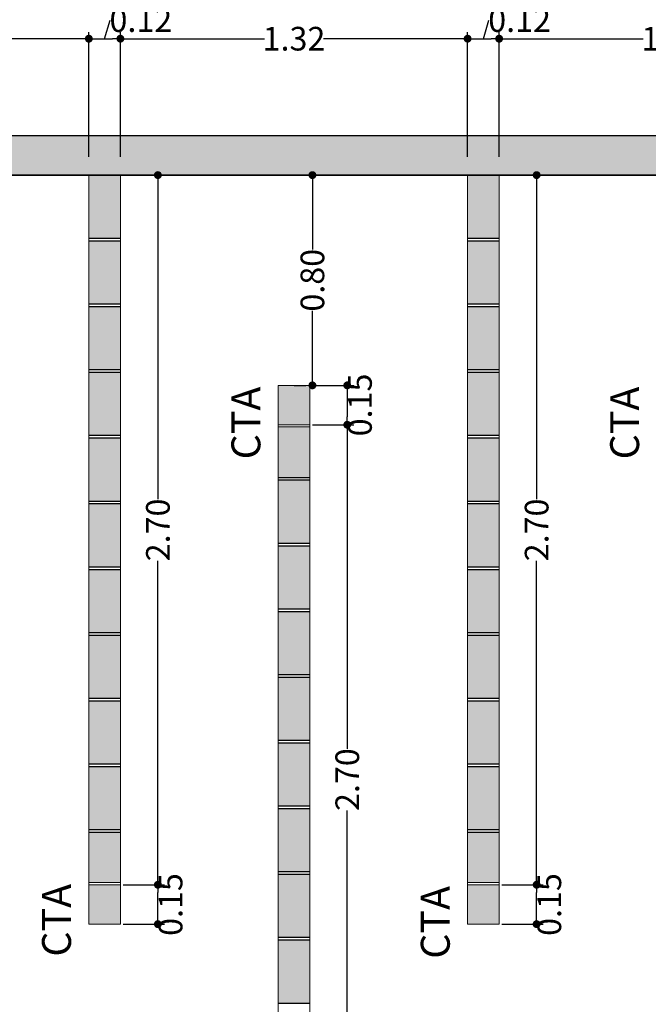
# Model space of a CAD drawing. Extents: x 73.4 to 115.8, y 16.1 to 51.9.
# Drawn here: x 86.8 to 89.2, y 44.9 to 48.7 of the extents above; entities that cross this region are included whole.
import ezdxf

# ---------------------------------------------------------------- set-up
doc = ezdxf.new("R2010")
doc.units = 0
doc.header["$MEASUREMENT"] = 0
doc.linetypes.add('DASHDOTX2', pattern=[50.8, 25.4, -12.7, 0, -12.7])
for name, color, linetype, lineweight in [('ACHU 251', 251, 'Continuous', 15), ('DIM', 8, 'Continuous', 5), ('PANTALLAS', 4, 'Continuous', 18), ('VIGAS', 4, 'Continuous', 25)]:
    doc.layers.add(name, color=color, linetype=linetype, lineweight=lineweight)
for name, color, linetype in [('acotado', 1, 'Continuous'), ('CONCRETO', 1, 'Continuous'), ('EJES', 120, 'DASHDOTX2'), ('LADRILLOS', 30, 'Continuous'), ('MUEBLB', 2, 'Continuous'), ('TEXTO', 7, 'Continuous')]:
    doc.layers.add(name, color=color, linetype=linetype)
doc.styles.add('50-09', font='arial.ttf', dxfattribs={"height": 0.09})
doc.styles.add('50-11', font='arial.ttf', dxfattribs={"height": 0.11})
doc.dimstyles.new('50 - 09', dxfattribs={"dimtxt": 0.09, "dimasz": 0.03, "dimexe": 0.025, "dimexo": 0.07, "dimgap": 0, "dimtad": 0, "dimzin": 1, "dimdsep": 46, "dimtxsty": '50-09', "dimblk": 'DOT', "dimcen": 0.02, "dimclrd": 256, "dimclre": 256, "dimclrt": 7, "dimadec": 0, "dimazin": 0, "dimtfac": 1, "dimtmove": 0, "dimatfit": 3, "dimldrblk": 'DOT', "dimfxl": 10, "dimtolj": 1, "dimlwd": -1, "dimlwe": -1, "dimarcsym": 0})

# ---------------------------------------------------------------- blocks, each defined once
blk = doc.blocks.new('_Dot')
at = {"color": 0, "lineweight": -2}
blk.add_line((-0.5, 0), (-1, 0), dxfattribs=at)
at = {"color": 0, "const_width": 0.5}
blk.add_lwpolyline([(-0.25, 0, 1), (0.25, 0, 1)], format="xyb", close=True, dxfattribs=at)
blk = doc.blocks.new('*D29')
at = {"layer": 'acotado'}
for p, q in [((77.0673, 48.1544), (77.0673, 48.9855)), ((93.7273, 48.3044), (93.7273, 48.9855)), ((77.0973, 48.9605), (85.2497, 48.9605)), ((93.6973, 48.9605), (85.5449, 48.9605))]:
    blk.add_line(p, q, dxfattribs=at)
at = {"layer": 'Defpoints', "color": 0}
for p in [(93.7273, 48.9605), (93.7273, 48.2344), (77.0673, 48.0844)]:
    blk.add_point(p, dxfattribs=at)
at = {"layer": 'acotado', "xscale": 0.03, "yscale": 0.03, "zscale": 0.03, "rotation": 180}
blk.add_blockref('_Dot', (77.0673, 48.9605), dxfattribs=at)
at = {"layer": 'acotado', "xscale": 0.03, "yscale": 0.03, "zscale": 0.03}
blk.add_blockref('_Dot', (93.7273, 48.9605), dxfattribs=at)
at = {"layer": 'acotado', "color": 7, "insert": (85.3973, 48.9605), "char_height": 0.09, "attachment_point": 5, "style": '50-09'}
blk.add_mtext('\\A1;16.66', dxfattribs=at)
blk = doc.blocks.new('*D70')
at = {"layer": 'CONCRETO'}
for p, q in [((76.9173, 48.3044), (76.9173, 49.2015)), ((94.7773, 48.3044), (94.7773, 49.2015)), ((76.9473, 49.1765), (85.6997, 49.1765)), ((94.7473, 49.1765), (85.9949, 49.1765))]:
    blk.add_line(p, q, dxfattribs=at)
at = {"layer": 'Defpoints', "color": 0}
for p in [(94.7773, 49.1765), (76.9173, 48.2344), (94.7773, 48.2344)]:
    blk.add_point(p, dxfattribs=at)
at = {"layer": 'CONCRETO', "xscale": 0.03, "yscale": 0.03, "zscale": 0.03, "rotation": 180}
blk.add_blockref('_Dot', (76.9173, 49.1765), dxfattribs=at)
at = {"layer": 'CONCRETO', "xscale": 0.03, "yscale": 0.03, "zscale": 0.03}
blk.add_blockref('_Dot', (94.7773, 49.1765), dxfattribs=at)
at = {"layer": 'CONCRETO', "color": 7, "insert": (85.8473, 49.1765), "char_height": 0.09, "attachment_point": 5, "style": '50-09'}
blk.add_mtext('\\A1;17.86', dxfattribs=at)
blk = doc.blocks.new('*D77')
at = {"layer": 'acotado'}
for p, q in [((87.1573, 45.3844), (87.3148, 45.3844)), ((87.2898, 45.2644), (87.2898, 45.3544)), ((87.1573, 45.2344), (87.3148, 45.2344))]:
    blk.add_line(p, q, dxfattribs=at)
at = {"layer": 'Defpoints', "color": 0}
for p in [(87.0873, 45.3844), (87.2898, 45.3844), (87.0873, 45.2344)]:
    blk.add_point(p, dxfattribs=at)
at = {"layer": 'acotado', "xscale": 0.03, "yscale": 0.03, "zscale": 0.03}
for p, rotation in [((87.2898, 45.3844), 90), ((87.2898, 45.2344), 270)]:
    blk.add_blockref('_Dot', p, dxfattribs=dict(at, rotation=rotation))
at = {"layer": 'acotado', "color": 7, "insert": (87.338, 45.3091), "char_height": 0.09, "attachment_point": 5, "rotation": 90, "style": '50-09'}
blk.add_mtext('\\A1;0.15', dxfattribs=at)
blk = doc.blocks.new('*D159')
at = {"layer": 'acotado'}
for p, q in [((87.2173, 48.0844), (87.3148, 48.0844)), ((87.2898, 48.0544), (87.2898, 46.8519)), ((87.2898, 45.4144), (87.2898, 46.6169)), ((87.1573, 45.3844), (87.3148, 45.3844))]:
    blk.add_line(p, q, dxfattribs=at)
at = {"layer": 'Defpoints', "color": 0}
for p in [(87.1473, 48.0844), (87.2898, 48.0844), (87.0873, 45.3844)]:
    blk.add_point(p, dxfattribs=at)
at = {"layer": 'acotado', "xscale": 0.03, "yscale": 0.03, "zscale": 0.03}
for p, rotation in [((87.2898, 48.0844), 90), ((87.2898, 45.3844), 270)]:
    blk.add_blockref('_Dot', p, dxfattribs=dict(at, rotation=rotation))
at = {"layer": 'acotado', "color": 7, "insert": (87.2898, 46.7344), "char_height": 0.09, "attachment_point": 5, "rotation": 90, "style": '50-09'}
blk.add_mtext('\\A1;2.70', dxfattribs=at)
blk = doc.blocks.new('*D78')
at = {"layer": 'acotado'}
for p, q in [((88.5973, 45.3844), (88.7548, 45.3844)), ((88.7298, 45.2644), (88.7298, 45.3544)), ((88.5973, 45.2344), (88.7548, 45.2344))]:
    blk.add_line(p, q, dxfattribs=at)
at = {"layer": 'Defpoints', "color": 0}
for p in [(88.5273, 45.3844), (88.7298, 45.3844), (88.5273, 45.2344)]:
    blk.add_point(p, dxfattribs=at)
at = {"layer": 'acotado', "xscale": 0.03, "yscale": 0.03, "zscale": 0.03}
for p, rotation in [((88.7298, 45.3844), 90), ((88.7298, 45.2344), 270)]:
    blk.add_blockref('_Dot', p, dxfattribs=dict(at, rotation=rotation))
at = {"layer": 'acotado', "color": 7, "insert": (88.778, 45.3091), "char_height": 0.09, "attachment_point": 5, "rotation": 90, "style": '50-09'}
blk.add_mtext('\\A1;0.15', dxfattribs=at)
blk = doc.blocks.new('*D160')
at = {"layer": 'acotado'}
for p, q in [((88.6573, 48.0844), (88.7548, 48.0844)), ((88.7298, 48.0544), (88.7298, 46.8519)), ((88.7298, 45.4144), (88.7298, 46.6169)), ((88.5973, 45.3844), (88.7548, 45.3844))]:
    blk.add_line(p, q, dxfattribs=at)
at = {"layer": 'Defpoints', "color": 0}
for p in [(88.5873, 48.0844), (88.7298, 48.0844), (88.5273, 45.3844)]:
    blk.add_point(p, dxfattribs=at)
at = {"layer": 'acotado', "xscale": 0.03, "yscale": 0.03, "zscale": 0.03}
for p, rotation in [((88.7298, 48.0844), 90), ((88.7298, 45.3844), 270)]:
    blk.add_blockref('_Dot', p, dxfattribs=dict(at, rotation=rotation))
at = {"layer": 'acotado', "color": 7, "insert": (88.7298, 46.7344), "char_height": 0.09, "attachment_point": 5, "rotation": 90, "style": '50-09'}
blk.add_mtext('\\A1;2.70', dxfattribs=at)
blk = doc.blocks.new('*D82')
at = {"layer": 'acotado'}
for p, q in [((87.8773, 47.2844), (88.0348, 47.2844)), ((88.0098, 47.2544), (88.0098, 47.1644)), ((87.8773, 47.1344), (88.0348, 47.1344))]:
    blk.add_line(p, q, dxfattribs=at)
at = {"layer": 'Defpoints', "color": 0}
for p in [(87.8073, 47.2844), (87.8073, 47.1344), (88.0098, 47.1344)]:
    blk.add_point(p, dxfattribs=at)
at = {"layer": 'acotado', "xscale": 0.03, "yscale": 0.03, "zscale": 0.03}
for p, rotation in [((88.0098, 47.2844), 90), ((88.0098, 47.1344), 270)]:
    blk.add_blockref('_Dot', p, dxfattribs=dict(at, rotation=rotation))
at = {"layer": 'acotado', "color": 7, "insert": (88.058, 47.2098), "char_height": 0.09, "attachment_point": 5, "rotation": 90, "style": '50-09'}
blk.add_mtext('\\A1;0.15', dxfattribs=at)
blk = doc.blocks.new('*D164')
at = {"layer": 'acotado'}
for p, q in [((87.8773, 47.1344), (88.0348, 47.1344)), ((88.0098, 47.1044), (88.0098, 45.9019)), ((88.0098, 44.4644), (88.0098, 45.6669)), ((87.9373, 44.4344), (88.0348, 44.4344))]:
    blk.add_line(p, q, dxfattribs=at)
at = {"layer": 'Defpoints', "color": 0}
for p in [(87.8073, 47.1344), (87.8673, 44.4344), (88.0098, 44.4344)]:
    blk.add_point(p, dxfattribs=at)
at = {"layer": 'acotado', "xscale": 0.03, "yscale": 0.03, "zscale": 0.03}
for p, rotation in [((88.0098, 47.1344), 90), ((88.0098, 44.4344), 270)]:
    blk.add_blockref('_Dot', p, dxfattribs=dict(at, rotation=rotation))
at = {"layer": 'acotado', "color": 7, "insert": (88.0098, 45.7844), "char_height": 0.09, "attachment_point": 5, "rotation": 90, "style": '50-09'}
blk.add_mtext('\\A1;2.70', dxfattribs=at)
blk = doc.blocks.new('*D94')
at = {"layer": 'acotado'}
for p, q in [((87.8073, 48.0844), (87.8523, 48.0844)), ((87.8773, 48.0544), (87.8773, 47.8012)), ((87.8773, 47.3144), (87.8773, 47.5677)), ((87.8073, 47.2844), (87.8523, 47.2844))]:
    blk.add_line(p, q, dxfattribs=at)
at = {"layer": 'Defpoints', "color": 0}
for p in [(87.8773, 48.0844), (87.8773, 48.0844), (87.8773, 47.2844)]:
    blk.add_point(p, dxfattribs=at)
at = {"layer": 'acotado', "xscale": 0.03, "yscale": 0.03, "zscale": 0.03}
for p, rotation in [((87.8773, 48.0844), 90), ((87.8773, 47.2844), 270)]:
    blk.add_blockref('_Dot', p, dxfattribs=dict(at, rotation=rotation))
at = {"layer": 'acotado', "color": 7, "insert": (87.8773, 47.6844), "char_height": 0.09, "attachment_point": 5, "rotation": 90, "style": '50-09'}
blk.add_mtext('\\A1;0.80', dxfattribs=at)
blk = doc.blocks.new('*D244')
at = {"layer": 'acotado'}
for p, q in [((85.7073, 48.1541), (85.7073, 48.6284)), ((87.0273, 48.1544), (87.0273, 48.6284)), ((85.7373, 48.6034), (86.2551, 48.6034)), ((86.9973, 48.6034), (86.4795, 48.6034))]:
    blk.add_line(p, q, dxfattribs=at)
at = {"layer": 'Defpoints', "color": 0}
for p in [(87.0273, 48.6034), (85.7073, 48.0841), (87.0273, 48.0844)]:
    blk.add_point(p, dxfattribs=at)
at = {"layer": 'acotado', "xscale": 0.03, "yscale": 0.03, "zscale": 0.03, "rotation": 180}
blk.add_blockref('_Dot', (85.7073, 48.6034), dxfattribs=at)
at = {"layer": 'acotado', "xscale": 0.03, "yscale": 0.03, "zscale": 0.03}
blk.add_blockref('_Dot', (87.0273, 48.6034), dxfattribs=at)
at = {"layer": 'acotado', "color": 7, "insert": (86.3673, 48.6034), "char_height": 0.09, "attachment_point": 5, "style": '50-09'}
blk.add_mtext('\\A1;1.32', dxfattribs=at)
blk = doc.blocks.new('*D245')
at = {"layer": 'acotado'}
for p, q in [((87.0873, 48.6034), (87.1086, 48.6743)), ((87.0273, 48.1544), (87.0273, 48.6284)), ((87.1473, 48.154), (87.1473, 48.6284)), ((87.0573, 48.6034), (87.1173, 48.6034))]:
    blk.add_line(p, q, dxfattribs=at)
at = {"layer": 'Defpoints', "color": 0}
for p in [(87.1473, 48.6034), (87.0273, 48.0844), (87.1473, 48.084)]:
    blk.add_point(p, dxfattribs=at)
at = {"layer": 'acotado', "xscale": 0.03, "yscale": 0.03, "zscale": 0.03, "rotation": 180}
blk.add_blockref('_Dot', (87.0273, 48.6034), dxfattribs=at)
at = {"layer": 'acotado', "xscale": 0.03, "yscale": 0.03, "zscale": 0.03}
blk.add_blockref('_Dot', (87.1473, 48.6034), dxfattribs=at)
at = {"layer": 'acotado', "color": 7, "insert": (87.225, 48.6743), "char_height": 0.09, "attachment_point": 5, "style": '50-09'}
blk.add_mtext('\\A1;0.12', dxfattribs=at)
blk = doc.blocks.new('*D246')
at = {"layer": 'acotado'}
for p, q in [((87.1473, 48.154), (87.1473, 48.6284)), ((88.4673, 48.1544), (88.4673, 48.6284)), ((87.1773, 48.6034), (87.6951, 48.6034)), ((88.4373, 48.6034), (87.9195, 48.6034))]:
    blk.add_line(p, q, dxfattribs=at)
at = {"layer": 'Defpoints', "color": 0}
for p in [(88.4673, 48.6034), (87.1473, 48.084), (88.4673, 48.0844)]:
    blk.add_point(p, dxfattribs=at)
at = {"layer": 'acotado', "xscale": 0.03, "yscale": 0.03, "zscale": 0.03, "rotation": 180}
blk.add_blockref('_Dot', (87.1473, 48.6034), dxfattribs=at)
at = {"layer": 'acotado', "xscale": 0.03, "yscale": 0.03, "zscale": 0.03}
blk.add_blockref('_Dot', (88.4673, 48.6034), dxfattribs=at)
at = {"layer": 'acotado', "color": 7, "insert": (87.8073, 48.6034), "char_height": 0.09, "attachment_point": 5, "style": '50-09'}
blk.add_mtext('\\A1;1.32', dxfattribs=at)
blk = doc.blocks.new('*D247')
at = {"layer": 'acotado'}
for p, q in [((88.5273, 48.6034), (88.5486, 48.6743)), ((88.4673, 48.1544), (88.4673, 48.6284)), ((88.5873, 48.1544), (88.5873, 48.6284)), ((88.4973, 48.6034), (88.5573, 48.6034))]:
    blk.add_line(p, q, dxfattribs=at)
at = {"layer": 'Defpoints', "color": 0}
for p in [(88.5873, 48.6034), (88.4673, 48.0844), (88.5873, 48.0844)]:
    blk.add_point(p, dxfattribs=at)
at = {"layer": 'acotado', "xscale": 0.03, "yscale": 0.03, "zscale": 0.03, "rotation": 180}
blk.add_blockref('_Dot', (88.4673, 48.6034), dxfattribs=at)
at = {"layer": 'acotado', "xscale": 0.03, "yscale": 0.03, "zscale": 0.03}
blk.add_blockref('_Dot', (88.5873, 48.6034), dxfattribs=at)
at = {"layer": 'acotado', "color": 7, "insert": (88.665, 48.6743), "char_height": 0.09, "attachment_point": 5, "style": '50-09'}
blk.add_mtext('\\A1;0.12', dxfattribs=at)
blk = doc.blocks.new('*D248')
at = {"layer": 'acotado'}
for p, q in [((88.5873, 48.1544), (88.5873, 48.6284)), ((89.9073, 48.1539), (89.9073, 48.6284)), ((88.6173, 48.6034), (89.1351, 48.6034)), ((89.8773, 48.6034), (89.3595, 48.6034))]:
    blk.add_line(p, q, dxfattribs=at)
at = {"layer": 'Defpoints', "color": 0}
for p in [(89.9073, 48.6034), (88.5873, 48.0844), (89.9073, 48.0839)]:
    blk.add_point(p, dxfattribs=at)
at = {"layer": 'acotado', "xscale": 0.03, "yscale": 0.03, "zscale": 0.03, "rotation": 180}
blk.add_blockref('_Dot', (88.5873, 48.6034), dxfattribs=at)
at = {"layer": 'acotado', "xscale": 0.03, "yscale": 0.03, "zscale": 0.03}
blk.add_blockref('_Dot', (89.9073, 48.6034), dxfattribs=at)
at = {"layer": 'acotado', "color": 7, "insert": (89.2473, 48.6034), "char_height": 0.09, "attachment_point": 5, "style": '50-09'}
blk.add_mtext('\\A1;1.32', dxfattribs=at)

msp = doc.modelspace()

# ---------------------------------------------------------------- hatches: boundary and pattern name
at = {"layer": 'ACHU 251'}
h = msp.add_hatch(color=256, dxfattribs=at)
h.paths.add_polyline_path([(94.7773, 48.2344), (76.9173, 48.2344), (76.9173, 44.2844), (93.4773, 44.2844), (93.4773, 43.4344), (94.7773, 43.4344)])
h.paths.add_polyline_path([(94.6273, 48.0844), (94.6273, 43.5844), (93.6273, 43.5844), (93.6273, 44.2844), (93.8309, 44.2844), (93.8309, 44.4344), (77.0673, 44.4344), (77.0673, 48.0844)], flags=16)
for points in [[(87.8673, 47.1344), (87.7473, 47.1344), (87.7473, 47.2844), (87.8673, 47.2844)], [(87.1473, 45.3844), (87.0273, 45.3844), (87.0273, 45.2344), (87.1473, 45.2344)], [(88.5873, 45.3844), (88.4673, 45.3844), (88.4673, 45.2344), (88.5873, 45.2344)]]:
    msp.add_hatch(color=256, dxfattribs=at).paths.add_polyline_path(points)
at = {"layer": 'LADRILLOS'}
h = msp.add_hatch(color=256, dxfattribs=at)
h.paths.add_polyline_path([(87.1473, 47.8344), (87.0273, 47.8344), (87.0273, 47.5944), (87.1473, 47.5944)])
h.paths.add_polyline_path([(87.1473, 48.0844), (87.0273, 48.0844), (87.0273, 47.8444), (87.1473, 47.8444)])
h = msp.add_hatch(color=256, dxfattribs=at)
h.paths.add_polyline_path([(88.5873, 47.8344), (88.4673, 47.8344), (88.4673, 47.5944), (88.5873, 47.5944)])
h.paths.add_polyline_path([(88.5873, 48.0844), (88.4673, 48.0844), (88.4673, 47.8444), (88.5873, 47.8444)])
for points in [[(87.1473, 47.5844), (87.0273, 47.5844), (87.0273, 47.3444), (87.1473, 47.3444)], [(88.5873, 47.5844), (88.4673, 47.5844), (88.4673, 47.3444), (88.5873, 47.3444)], [(87.1473, 47.3344), (87.0273, 47.3344), (87.0273, 47.0944), (87.1473, 47.0944)], [(88.5873, 47.3344), (88.4673, 47.3344), (88.4673, 47.0944), (88.5873, 47.0944)], [(87.8673, 46.9344), (87.7473, 46.9344), (87.7473, 47.1264), (87.8673, 47.1264)], [(87.1473, 47.0844), (87.0273, 47.0844), (87.0273, 46.8444), (87.1473, 46.8444)], [(88.5873, 47.0844), (88.4673, 47.0844), (88.4673, 46.8444), (88.5873, 46.8444)], [(87.8673, 45.4344), (87.7473, 45.4344), (87.7473, 45.6744), (87.8673, 45.6744)], [(87.1473, 45.5844), (87.0273, 45.5844), (87.0273, 45.3924), (87.1473, 45.3924)], [(88.5873, 45.5844), (88.4673, 45.5844), (88.4673, 45.3924), (88.5873, 45.3924)], [(87.8673, 45.1844), (87.7473, 45.1844), (87.7473, 45.4244), (87.8673, 45.4244)], [(87.8673, 44.9344), (87.7473, 44.9344), (87.7473, 45.1744), (87.8673, 45.1744)]]:
    msp.add_hatch(color=256, dxfattribs=at).paths.add_polyline_path(points)
h = msp.add_hatch(color=256, dxfattribs=at)
h.paths.add_polyline_path([(87.8673, 46.6844), (87.7473, 46.6844), (87.7473, 46.9244), (87.8673, 46.9244)])
h.paths.add_polyline_path([(87.8673, 46.4344), (87.7473, 46.4344), (87.7473, 46.6744), (87.8673, 46.6744)])
h.paths.add_polyline_path([(87.8673, 46.1844), (87.7473, 46.1844), (87.7473, 46.4244), (87.8673, 46.4244)])
h = msp.add_hatch(color=256, dxfattribs=at)
h.paths.add_polyline_path([(87.1473, 46.5844), (87.0273, 46.5844), (87.0273, 46.3444), (87.1473, 46.3444)])
h.paths.add_polyline_path([(87.1473, 46.8344), (87.0273, 46.8344), (87.0273, 46.5944), (87.1473, 46.5944)])
h = msp.add_hatch(color=256, dxfattribs=at)
h.paths.add_polyline_path([(88.5873, 46.5844), (88.4673, 46.5844), (88.4673, 46.3444), (88.5873, 46.3444)])
h.paths.add_polyline_path([(88.5873, 46.8344), (88.4673, 46.8344), (88.4673, 46.5944), (88.5873, 46.5944)])
h = msp.add_hatch(color=256, dxfattribs=at)
h.paths.add_polyline_path([(87.1473, 45.8344), (87.0273, 45.8344), (87.0273, 45.5944), (87.1473, 45.5944)])
h.paths.add_polyline_path([(87.1473, 46.0844), (87.0273, 46.0844), (87.0273, 45.8444), (87.1473, 45.8444)])
h.paths.add_polyline_path([(87.1473, 46.3344), (87.0273, 46.3344), (87.0273, 46.0944), (87.1473, 46.0944)])
h = msp.add_hatch(color=256, dxfattribs=at)
h.paths.add_polyline_path([(88.5873, 45.8344), (88.4673, 45.8344), (88.4673, 45.5944), (88.5873, 45.5944)])
h.paths.add_polyline_path([(88.5873, 46.0844), (88.4673, 46.0844), (88.4673, 45.8444), (88.5873, 45.8444)])
h.paths.add_polyline_path([(88.5873, 46.3344), (88.4673, 46.3344), (88.4673, 46.0944), (88.5873, 46.0944)])
h = msp.add_hatch(color=256, dxfattribs=at)
h.paths.add_polyline_path([(87.8673, 45.9344), (87.7473, 45.9344), (87.7473, 46.1744), (87.8673, 46.1744)])
h.paths.add_polyline_path([(87.8673, 45.6844), (87.7473, 45.6844), (87.7473, 45.9244), (87.8673, 45.9244)])

# ---------------------------------------------------------------- linework, layer by layer
at = {"layer": 'DIM'}
for p, q in [((87.7473, 47.2844), (87.7473, 47.1264)), ((87.7473, 47.1264), (87.8673, 47.1264)), ((87.0273, 45.2344), (87.0273, 45.3924)), ((87.0273, 45.3924), (87.1473, 45.3924)), ((88.4673, 45.2344), (88.4673, 45.3924)), ((88.4673, 45.3924), (88.5873, 45.3924))]:
    msp.add_line(p, q, dxfattribs=at)
for points in [[(87.7473, 47.2844), (87.8673, 47.2844), (87.8673, 47.1344), (87.7473, 47.1344)], [(87.0273, 45.2344), (87.1473, 45.2344), (87.1473, 45.3844), (87.0273, 45.3844)], [(88.4673, 45.2344), (88.5873, 45.2344), (88.5873, 45.3844), (88.4673, 45.3844)]]:
    msp.add_lwpolyline(points, close=True, dxfattribs=at)
at = {"layer": 'EJES', "linetype": 'DASHDOTX2', "ltscale": 0.008}
msp.add_lwpolyline([(95.7033, 48.0837), (75.8068, 48.0844)], dxfattribs=at)
at = {"layer": 'MUEBLB'}
for p, q in [((87.0273, 47.8444), (87.1473, 47.8444)), ((88.4673, 47.8444), (88.5873, 47.8444)), ((87.0273, 47.8344), (87.1473, 47.8344)), ((88.4673, 47.8344), (88.5873, 47.8344)), ((87.0273, 47.5944), (87.1473, 47.5944)), ((87.0273, 47.5844), (87.1473, 47.5844)), ((88.4673, 47.5944), (88.5873, 47.5944)), ((88.4673, 47.5844), (88.5873, 47.5844)), ((87.0273, 47.3444), (87.1473, 47.3444)), ((87.0273, 47.3344), (87.1473, 47.3344)), ((88.4673, 47.3444), (88.5873, 47.3444)), ((88.4673, 47.3344), (88.5873, 47.3344)), ((87.0273, 47.0944), (87.1473, 47.0944)), ((88.4673, 47.0944), (88.5873, 47.0944)), ((87.0273, 47.0844), (87.1473, 47.0844)), ((88.4673, 47.0844), (88.5873, 47.0844)), ((87.7473, 46.9344), (87.8673, 46.9344)), ((87.7473, 46.9244), (87.8673, 46.9244)), ((87.0273, 46.8444), (87.1473, 46.8444)), ((87.0273, 46.8344), (87.1473, 46.8344)), ((88.4673, 46.8444), (88.5873, 46.8444)), ((88.4673, 46.8344), (88.5873, 46.8344)), ((87.7473, 46.6844), (87.8673, 46.6844)), ((87.7473, 46.6744), (87.8673, 46.6744)), ((87.0273, 46.5944), (87.1473, 46.5944)), ((87.0273, 46.5844), (87.1473, 46.5844)), ((88.4673, 46.5944), (88.5873, 46.5944)), ((88.4673, 46.5844), (88.5873, 46.5844)), ((87.7473, 46.4344), (87.8673, 46.4344)), ((87.7473, 46.4244), (87.8673, 46.4244)), ((87.0273, 46.3444), (87.1473, 46.3444)), ((88.4673, 46.3444), (88.5873, 46.3444)), ((87.0273, 46.3344), (87.1473, 46.3344)), ((88.4673, 46.3344), (88.5873, 46.3344)), ((87.7473, 46.1844), (87.8673, 46.1844)), ((87.7473, 46.1744), (87.8673, 46.1744)), ((87.0273, 46.0944), (87.1473, 46.0944)), ((87.0273, 46.0844), (87.1473, 46.0844)), ((88.4673, 46.0944), (88.5873, 46.0944)), ((88.4673, 46.0844), (88.5873, 46.0844)), ((87.7473, 45.9344), (87.8673, 45.9344)), ((87.7473, 45.9244), (87.8673, 45.9244)), ((87.0273, 45.8444), (87.1473, 45.8444)), ((87.0273, 45.8344), (87.1473, 45.8344)), ((88.4673, 45.8444), (88.5873, 45.8444)), ((88.4673, 45.8344), (88.5873, 45.8344)), ((87.7473, 45.6844), (87.8673, 45.6844)), ((87.7473, 45.6744), (87.8673, 45.6744)), ((87.0273, 45.5944), (87.1473, 45.5944)), ((88.4673, 45.5944), (88.5873, 45.5944)), ((87.0273, 45.5844), (87.1473, 45.5844)), ((88.4673, 45.5844), (88.5873, 45.5844)), ((87.7473, 45.4344), (87.8673, 45.4344)), ((87.7473, 45.4244), (87.8673, 45.4244)), ((87.7473, 45.1844), (87.8673, 45.1844)), ((87.7473, 45.1744), (87.8673, 45.1744)), ((87.7473, 44.9344), (87.8673, 44.9344))]:
    msp.add_line(p, q, dxfattribs=at)
at = {"layer": 'PANTALLAS'}
for p, q in [((87.0273, 48.0844), (87.0273, 45.2344)), ((87.0273, 48.0844), (87.0273, 45.2344)), ((87.1473, 48.0844), (87.1473, 45.2344)), ((87.1473, 48.0844), (87.1473, 45.2344)), ((88.4673, 48.0844), (88.4673, 45.2344)), ((88.4673, 48.0844), (88.4673, 45.2344)), ((88.5873, 48.0844), (88.5873, 45.2344)), ((88.5873, 48.0844), (88.5873, 45.2344)), ((87.7473, 47.2844), (87.7473, 44.4344)), ((87.8673, 47.2844), (87.7473, 47.2844)), ((87.7473, 44.4344), (87.7473, 47.2844)), ((87.8673, 47.2844), (87.7473, 47.2844)), ((87.8673, 47.2844), (87.8673, 44.4344)), ((87.8673, 44.4344), (87.8673, 47.2844)), ((87.1473, 45.2344), (87.0273, 45.2344)), ((87.1473, 45.2344), (87.0273, 45.2344)), ((88.5873, 45.2344), (88.4673, 45.2344)), ((88.5873, 45.2344), (88.4673, 45.2344))]:
    msp.add_line(p, q, dxfattribs=at)
at = {"layer": 'VIGAS'}
msp.add_line((77.0673, 48.0844), (94.6273, 48.0844), dxfattribs=at)
for points in [[(76.9173, 48.2344), (76.9173, 44.2844), (93.4773, 44.2844), (93.4773, 43.4344), (94.7773, 43.4344), (94.7773, 48.2344), (76.9173, 48.2344)], [(94.6273, 43.5844), (94.6273, 48.0844), (77.0673, 48.0844), (77.0673, 44.4344), (93.8309, 44.4344), (93.8309, 44.2844), (93.6273, 44.2844), (93.6273, 43.5844), (94.6273, 43.5844)]]:
    msp.add_lwpolyline(points, dxfattribs=at)

# ---------------------------------------------------------------- texts
at = {"layer": 'TEXTO', "style": '50-11'}
for p in [(87.6794, 47.0028), (89.1194, 47.0028), (86.9594, 45.1108), (88.3994, 45.1028)]:
    msp.add_text('CTA', height=0.11, rotation=90, dxfattribs=at).set_placement(p)

# ---------------------------------------------------------------- dimensions: what is measured, and where the dimension line sits
at = {"layer": 'acotado'}
for base, p1, p2, picture, middle in [((93.7273, 48.9605), (77.0673, 48.0844), (93.7273, 48.2344), '*D29', (85.3973, 48.9605)), ((87.1473, 48.6034), (87.0273, 48.0844), (87.1473, 48.084), '*D245', (87.1086, 48.6743)), ((88.5873, 48.6034), (88.4673, 48.0844), (88.5873, 48.0844), '*D247', (88.5486, 48.6743)), ((87.0273, 48.6034), (85.7073, 48.0841), (87.0273, 48.0844), '*D244', (86.3673, 48.6034)), ((88.4673, 48.6034), (87.1473, 48.084), (88.4673, 48.0844), '*D246', (87.8073, 48.6034)), ((89.9073, 48.6034), (88.5873, 48.0844), (89.9073, 48.0839), '*D248', (89.2473, 48.6034))]:
    dim = msp.add_linear_dim(base=base, p1=p1, p2=p2, dimstyle='50 - 09', override={"dimtmove": 1}, dxfattribs=at)
    dim.commit()
    dim.dimension.update_dxf_attribs({"geometry": picture, "text_midpoint": middle})
for base, p1, p2, angle, picture, middle in [((87.2898, 48.0844), (87.0873, 45.3844), (87.1473, 48.0844), 90, '*D159', (87.2898, 46.7344)), ((88.7298, 48.0844), (88.5273, 45.3844), (88.5873, 48.0844), 90, '*D160', (88.7298, 46.7344)), ((88.0098, 44.4344), (87.8073, 47.1344), (87.8673, 44.4344), 270, '*D164', (88.0098, 45.7844))]:
    dim = msp.add_linear_dim(base=base, p1=p1, p2=p2, angle=angle, dimstyle='50 - 09', dxfattribs=at)
    dim.commit()
    dim.dimension.update_dxf_attribs({"geometry": picture, "text_midpoint": middle})
dim = msp.add_linear_dim(base=(87.8773, 48.0844), p1=(87.8773, 47.2844), p2=(87.8773, 48.0844), angle=90, dimstyle='50 - 09', override={"dimtmove": 1}, dxfattribs=at)
dim.commit()
dim.dimension.update_dxf_attribs({"geometry": '*D94', "text_midpoint": (87.8773, 47.6844)})
for base, p1, p2, angle, picture, middle in [((88.0098, 47.1344), (87.8073, 47.2844), (87.8073, 47.1344), 270, '*D82', (88.058, 47.2098)), ((87.2898, 45.3844), (87.0873, 45.2344), (87.0873, 45.3844), 90, '*D77', (87.338, 45.3091)), ((88.7298, 45.3844), (88.5273, 45.2344), (88.5273, 45.3844), 90, '*D78', (88.778, 45.3091))]:
    dim = msp.add_linear_dim(base=base, p1=p1, p2=p2, angle=angle, dimstyle='50 - 09', override={"dimtmove": 1}, dxfattribs=at)
    dim.commit()
    dim.dimension.update_dxf_attribs({"geometry": picture, "text_midpoint": middle, "dimtype": 160})
at = {"layer": 'CONCRETO'}
dim = msp.add_linear_dim(base=(94.7773, 49.1765), p1=(76.9173, 48.2344), p2=(94.7773, 48.2344), dimstyle='50 - 09', override={"dimtmove": 1}, dxfattribs=at)
dim.commit()
dim.dimension.update_dxf_attribs({"geometry": '*D70', "text_midpoint": (85.8473, 49.1765)})

doc.saveas('drawing.dxf')
